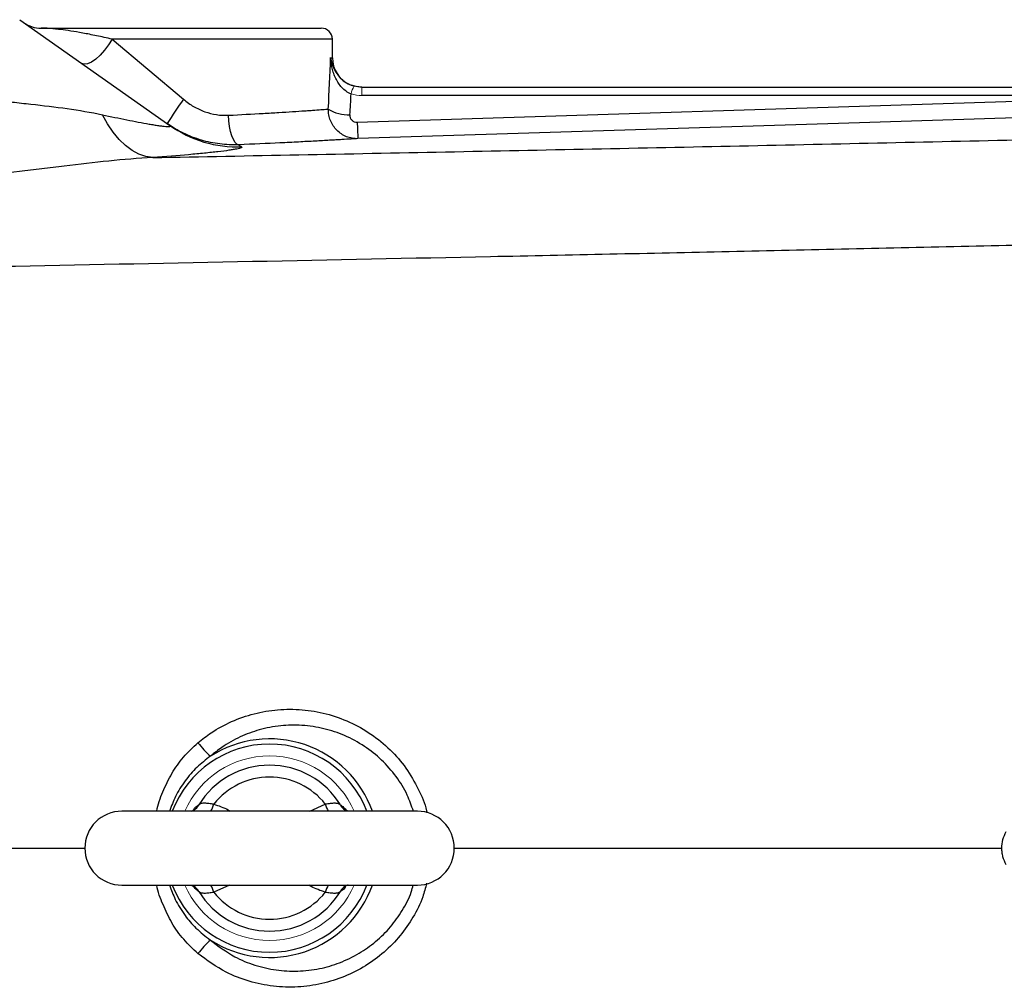
# Model space of a CAD drawing. Units: inches. Extents: x -54.8 to 43.3, y -21.2 to 30.
# Drawn here: x 6 to 11.3, y 20.2 to 25.3 of the extents above; entities that cross this region are included whole.
import ezdxf

# ---------------------------------------------------------------- set-up
doc = ezdxf.new("R2010")
doc.units = ezdxf.units.IN
doc.header["$MEASUREMENT"] = 0

msp = doc.modelspace()

# ---------------------------------------------------------------- linework, layer by layer
at = {"color": 7, "linetype": 'Continuous', "lineweight": 25}
for p, q in [((6.049, 25.3391), (6.8487, 24.7756)), ((6.1626, 25.2942), (7.6558, 25.2942)), ((6.5414, 25.2351), (6.9219, 24.9147)), ((7.7149, 25.1367), (7.7149, 25.2351)), ((7.8723, 24.9792), (11.6922, 24.9792)), ((11.6922, 24.9355), (7.8723, 24.9355)), ((7.8474, 24.7926), (11.5889, 24.9117)), ((8.1677, 21.121), (6.5929, 21.121)), ((6.5929, 20.7273), (8.1677, 20.7273))]:
    msp.add_line(p, q, dxfattribs=at)
at = {"color": 8, "linetype": 'Continuous', "lineweight": 25}
for p, q in [((7.7149, 25.2351), (6.5414, 25.2351)), ((7.7057, 25.1367), (7.7149, 25.1367)), ((7.594, 21.121), (7.6772, 21.1589)), ((6.9627, 21.121), (6.9695, 21.1236)), ((7.1665, 20.7273), (7.0833, 20.6893))]:
    msp.add_line(p, q, dxfattribs=at)
at = {"color": 144, "linetype": 'Continuous', "lineweight": 18}
msp.add_line((7.8723, 24.9792), (7.8723, 24.9355), dxfattribs=at)
at = {"color": 7, "linetype": 'Continuous', "lineweight": 25, "flags": 128}
for points in [[(6.5414, 25.2351), (6.5226, 25.2048), (6.501, 25.1761), (6.4777, 25.1504), (6.4541, 25.1292), (6.4313, 25.1136), (6.4105, 25.1043), (6.3928, 25.1019), (6.3792, 25.1064)], [(7.8724, 24.9792), (7.8417, 24.9823), (7.8157, 24.9898)], [(6.7577, 24.6042), (6.7208, 24.6101), (6.684, 24.623), (6.6479, 24.6426), (6.6127, 24.6688), (6.579, 24.7013), (6.547, 24.7398), (6.5171, 24.7837), (6.4897, 24.8326)], [(7.2154, 24.6725), (7.2058, 24.676), (7.1963, 24.6853), (7.1874, 24.7), (7.1793, 24.7196), (7.1724, 24.7433), (7.1669, 24.7703), (7.1631, 24.7995), (7.161, 24.8298)], [(11.5927, 24.8242), (11.3566, 24.8167), (10.4122, 24.7866), (7.8511, 24.7051)], [(7.7839, 21.1272), (7.7821, 21.1283), (7.7814, 21.1288)], [(6.9791, 20.7195), (6.9784, 20.7199), (6.9767, 20.721)], [(7.7819, 20.7198), (7.7821, 20.7199), (7.7838, 20.721)]]:
    msp.add_lwpolyline(points, dxfattribs=at)
at = {"color": 7, "linetype": 'Continuous', "lineweight": 25}
for centre, radius, start, end in [((6.1626, 25.4517), 0.1575, 234.8283, 270), ((7.6558, 25.2351), 0.0591, 0, 90), ((7.8724, 25.1367), 0.1575, 180, 245.5254), ((9.1212, 23.3176), 2.718, 144.0123, 147.2994), ((7.8011, 25.0366), 0.2048, 238.2235, 271.9919), ((7.2102, 25.2887), 0.6277, 234.8346, 271.9486), ((10.1881, 24.8491), 2.3413, 181.3837, 183.5265), ((7.5833, 21.9557), 0.7501, 218.7752, 226.2721), ((7.3803, 20.9241), 0.4422, 31.4069, 148.5931), ((7.3803, 20.9241), 0.3786, 38.3313, 141.6687), ((6.5929, 20.9241), 0.1969, 90, 270), ((8.1677, 20.9241), 0.1969, 270, 90), ((7.3803, 20.9241), 0.4422, 211.4069, 328.5931), ((7.3803, 20.9241), 0.3786, 218.3313, 321.6687), ((7.5833, 19.8925), 0.7501, 133.7279, 141.2248)]:
    msp.add_arc(centre, radius, start, end, dxfattribs=at)
at = {"color": 144, "linetype": 'Continuous', "lineweight": 18}
for centre, radius, start, end in [((7.9567, 24.9136), 0.145, 150.5288, 168.1884), ((7.3803, 20.9241), 0.4921, 90, 156.4218), ((7.3803, 20.9241), 0.4921, 23.5782, 90), ((7.3803, 20.9241), 0.4921, 203.5782, 336.4218)]:
    msp.add_arc(centre, radius, start, end, dxfattribs=at)
at = {"color": 8, "linetype": 'Continuous', "lineweight": 25}
for centre, radius, start, end in [((7.3803, 20.9241), 0.5546, 20.7915, 159.2085), ((7.3803, 20.9241), 0.5824, 19.7551, 122.7952), ((6.9408, 21.1879), 0.0705, 301.2067, 331.746), ((6.7246, 21.2802), 0.3787, 335.1323, 341.3197), ((8.0359, 21.2802), 0.3787, 198.6803, 204.8677), ((7.8198, 21.188), 0.0706, 208.2718, 237.0418), ((7.3803, 20.9241), 0.5546, 200.7915, 339.2085), ((7.3803, 20.9241), 0.5824, 237.2048, 340.2449), ((6.7306, 20.5704), 0.3722, 18.6266, 24.9214), ((8.0299, 20.5704), 0.3722, 155.0786, 161.3734), ((7.8193, 20.6608), 0.0698, 107.2257, 120.5554), ((6.9407, 20.6603), 0.0706, 28.2719, 57.0079), ((7.8198, 20.6603), 0.0706, 122.4759, 151.7296)]:
    msp.add_arc(centre, radius, start, end, dxfattribs=at)
at = {"color": 7, "linetype": 'Continuous', "lineweight": 25}
for centre, ratio, end_param in [((6.9078, 25.656), 0.233743, 4.561432), ((6.9078, 25.6254), 0.267949, 4.513519)]:
    msp.add_ellipse(centre, major_axis=(0, 3.4529), ratio=ratio, start_param=4.480527, end_param=end_param, dxfattribs=at)
for points, knots in [([(6.5414, 25.2351), (6.5124, 25.2418), (6.4849, 25.2479), (6.4458, 25.2561), (6.4331, 25.2587), (6.4085, 25.2635), (6.3967, 25.2658), (6.3624, 25.2721), (6.3411, 25.2758), (6.3023, 25.2818), (6.2847, 25.2843), (6.2608, 25.2873), (6.2533, 25.2881), (6.2391, 25.2896), (6.2325, 25.2903), (6.2142, 25.292), (6.2037, 25.2927), (6.1863, 25.2937), (6.1793, 25.2939), (6.1685, 25.2942), (6.1648, 25.2942), (6.1626, 25.2942)], [0, 0, 0, 0, 0.125, 0.125, 0.1875, 0.1875, 0.25, 0.25, 0.375, 0.375, 0.5, 0.5, 0.5625, 0.5625, 0.625, 0.625, 0.75, 0.75, 0.875, 0.875, 1, 1, 1, 1]), ([(7.8148, 24.9433), (7.8053, 24.9469), (7.7965, 24.9518), (7.78, 24.9635), (7.7725, 24.9702), (7.759, 24.9847), (7.7528, 24.9926), (7.742, 25.0089), (7.7373, 25.0174), (7.7288, 25.0348), (7.7251, 25.0438), (7.7188, 25.062), (7.7161, 25.0712), (7.7117, 25.0896), (7.7099, 25.099), (7.7072, 25.1178), (7.7062, 25.1273), (7.7057, 25.1367)], [0, 0, 0, 0, 0.125, 0.125, 0.25, 0.25, 0.375, 0.375, 0.5, 0.5, 0.625, 0.625, 0.75, 0.75, 0.875, 0.875, 1, 1, 1, 1]), ([(7.7665, 25.0198), (7.7665, 25.0198), (7.7741, 25.0106), (7.7964, 24.9972), (7.8198, 24.9887), (7.8305, 24.9849)], [0, 0, 0, 0, 0.001382, 0.547308, 1, 1, 1, 1]), ([(5.7107, 24.9379), (5.7773, 24.9281), (5.8439, 24.9195), (5.9435, 24.9077), (5.9767, 24.9039), (6.0429, 24.8965), (6.0759, 24.8929), (6.1741, 24.8819), (6.2386, 24.8743), (6.3656, 24.8563), (6.4281, 24.8457), (6.4897, 24.8326)], [0, 0, 0, 0, 0.25, 0.25, 0.375, 0.375, 0.5, 0.5, 0.75, 0.75, 1, 1, 1, 1]), ([(6.9219, 24.9147), (6.9389, 24.9004), (6.9568, 24.8877), (6.9851, 24.8712), (6.9947, 24.8661), (7.0145, 24.8568), (7.0247, 24.8526), (7.0557, 24.8415), (7.0765, 24.8362), (7.1081, 24.8315), (7.1186, 24.8304), (7.1398, 24.8293), (7.1505, 24.8293), (7.161, 24.8298)], [0, 0, 0, 0, 0.25, 0.25, 0.375, 0.375, 0.5, 0.5, 0.75, 0.75, 0.875, 0.875, 1, 1, 1, 1]), ([(6.4897, 24.8326), (6.5344, 24.823), (6.5779, 24.8139), (6.6406, 24.8014), (6.661, 24.7974), (6.7008, 24.7898), (6.7202, 24.7862), (6.7473, 24.7815), (6.7561, 24.78), (6.773, 24.7773), (6.7811, 24.776), (6.7963, 24.7737), (6.8034, 24.7728), (6.8165, 24.7711), (6.8225, 24.7705), (6.8329, 24.7696), (6.8374, 24.7694), (6.8446, 24.7694), (6.8474, 24.7696), (6.8528, 24.771), (6.8525, 24.7729), (6.8487, 24.7756)], [0, 0, 0, 0, 0.25, 0.25, 0.375, 0.375, 0.5, 0.5, 0.5625, 0.5625, 0.625, 0.625, 0.6875, 0.6875, 0.75, 0.75, 0.8125, 0.8125, 0.875, 0.875, 1, 1, 1, 1]), ([(7.161, 24.8298), (7.2267, 24.8331), (7.2883, 24.8364), (7.3602, 24.8406), (7.3743, 24.8414), (7.4021, 24.8431), (7.4157, 24.8439), (7.455, 24.8463), (7.4797, 24.8479), (7.5258, 24.8509), (7.5473, 24.8523), (7.5771, 24.8543), (7.5866, 24.855), (7.6047, 24.8562), (7.6132, 24.8568), (7.6372, 24.8585), (7.6512, 24.8595), (7.6753, 24.8612), (7.6853, 24.862), (7.6933, 24.8625)], [0, 0, 0, 0, 0.25, 0.25, 0.3125, 0.3125, 0.375, 0.375, 0.5, 0.5, 0.625, 0.625, 0.6875, 0.6875, 0.75, 0.75, 0.875, 0.875, 1, 1, 1, 1]), ([(7.8511, 24.7051), (7.8407, 24.7048), (7.8304, 24.7055), (7.8101, 24.7091), (7.8, 24.7119), (7.7808, 24.7195), (7.7717, 24.7243), (7.7543, 24.7357), (7.7463, 24.7423), (7.7317, 24.7569), (7.725, 24.765), (7.7136, 24.7824), (7.7087, 24.7915), (7.7009, 24.8109), (7.6979, 24.8211), (7.6941, 24.8415), (7.6932, 24.852), (7.6933, 24.8625)], [0, 0, 0, 0, 0.125, 0.125, 0.25, 0.25, 0.375, 0.375, 0.5, 0.5, 0.625, 0.625, 0.75, 0.75, 0.875, 0.875, 1, 1, 1, 1]), ([(7.8083, 24.832), (7.8079, 24.8268), (7.8086, 24.8216), (7.8121, 24.8119), (7.815, 24.8074), (7.8223, 24.8), (7.8268, 24.7971), (7.8367, 24.7933), (7.842, 24.7924), (7.8474, 24.7926)], [0, 0, 0, 0, 0.25, 0.25, 0.5, 0.5, 0.75, 0.75, 1, 1, 1, 1]), ([(7.2154, 24.6725), (7.1988, 24.6719), (7.182, 24.6719), (7.1487, 24.6733), (7.1321, 24.6747), (7.0824, 24.6809), (7.0495, 24.6877), (7.0005, 24.7022), (6.9843, 24.7077), (6.9527, 24.72), (6.9372, 24.7267), (6.8914, 24.7489), (6.8621, 24.7661), (6.834, 24.786)], [0, 0, 0, 0, 0.125, 0.125, 0.25, 0.25, 0.5, 0.5, 0.625, 0.625, 0.75, 0.75, 1, 1, 1, 1]), ([(6.7577, 24.6042), (7.2762, 24.6142), (7.7959, 24.6244), (8.8379, 24.6451), (9.3602, 24.6557), (10.4063, 24.6777), (10.9303, 24.6891), (11.9799, 24.7129), (12.5056, 24.7253), (13.0317, 24.7384)], [0, 0, 0, 0, 0.25, 0.25, 0.5, 0.5, 0.75, 0.75, 1, 1, 1, 1]), ([(7.2316, 24.6614), (7.2338, 24.6598), (7.2327, 24.658), (7.2239, 24.6542), (7.2162, 24.6522), (7.1999, 24.6489), (7.1937, 24.6477), (7.1796, 24.6454), (7.1718, 24.6442), (7.1465, 24.6405), (7.127, 24.638), (7.0833, 24.6329), (7.0592, 24.6303), (7.0066, 24.625), (6.9786, 24.6223), (6.8905, 24.6145), (6.8263, 24.6093), (6.7577, 24.6042)], [0, 0, 0, 0, 0.125, 0.125, 0.25, 0.25, 0.3125, 0.3125, 0.375, 0.375, 0.5, 0.5, 0.625, 0.625, 0.75, 0.75, 1, 1, 1, 1]), ([(7.8511, 24.7051), (7.8416, 24.7045), (7.8295, 24.7038), (7.8006, 24.7021), (7.7838, 24.7011), (7.755, 24.6994), (7.7448, 24.6988), (7.7232, 24.6975), (7.7117, 24.6969), (7.6761, 24.6949), (7.6504, 24.6934), (7.5953, 24.6905), (7.5659, 24.6889), (7.5189, 24.6865), (7.5027, 24.6857), (7.4696, 24.684), (7.4527, 24.6832), (7.367, 24.6791), (7.2937, 24.6757), (7.2154, 24.6725)], [0, 0, 0, 0, 0.125, 0.125, 0.25, 0.25, 0.3125, 0.3125, 0.375, 0.375, 0.5, 0.5, 0.625, 0.625, 0.6875, 0.6875, 0.75, 0.75, 1, 1, 1, 1]), ([(6.7577, 24.6042), (6.68, 24.6003), (6.602, 24.5937), (6.4451, 24.5779), (6.3661, 24.5686), (6.2469, 24.5544), (6.207, 24.5496), (6.1271, 24.54), (6.0872, 24.5353), (5.9674, 24.5215), (5.8874, 24.5128), (5.8074, 24.5049)], [0, 0, 0, 0, 0.25, 0.25, 0.5, 0.5, 0.625, 0.625, 0.75, 0.75, 1, 1, 1, 1]), ([(13.6651, 24.1933), (13.2377, 24.1821), (12.8106, 24.1713), (11.9571, 24.1505), (11.5308, 24.1404), (10.6793, 24.1209), (10.2541, 24.1115), (9.4048, 24.0932), (8.9806, 24.0843), (7.7103, 24.058), (6.8666, 24.0412), (5.6059, 24.0159), (5.1865, 24.0074), (4.3499, 23.9902), (3.9326, 23.9815), (3.5163, 23.9725)], [0, 0, 0, 0, 0.125, 0.125, 0.25, 0.25, 0.375, 0.375, 0.5, 0.5, 0.75, 0.75, 0.875, 0.875, 1, 1, 1, 1]), ([(7.0833, 21.1589), (7.0742, 21.1594), (7.0656, 21.1606), (7.0492, 21.1626), (7.0415, 21.1634), (7.0311, 21.1635), (7.0278, 21.1634), (7.0216, 21.1627), (7.0187, 21.1622), (7.0107, 21.1599), (7.0063, 21.1576), (7.0029, 21.1545)], [0, 0, 0, 0, 0.25, 0.25, 0.5, 0.5, 0.625, 0.625, 0.75, 0.75, 1, 1, 1, 1]), ([(7.7576, 21.1545), (7.7542, 21.1576), (7.7499, 21.1599), (7.7392, 21.1629), (7.733, 21.1635), (7.7226, 21.1634), (7.7189, 21.1632), (7.7113, 21.1626), (7.7073, 21.1621), (7.695, 21.1606), (7.6863, 21.1594), (7.6772, 21.1589)], [0, 0, 0, 0, 0.25, 0.25, 0.5, 0.5, 0.625, 0.625, 0.75, 0.75, 1, 1, 1, 1]), ([(6.978, 21.128), (6.9781, 21.1281), (6.9787, 21.1285), (6.9775, 21.1278), (6.9766, 21.1274)], [0, 0, 0, 0, 0.289931, 1, 1, 1, 1]), ([(7.7839, 21.1273), (7.7829, 21.1279), (7.7818, 21.1287), (7.7823, 21.1282), (7.7823, 21.1282)], [0, 0, 0, 0, 0.942866, 1, 1, 1, 1]), ([(7.8017, 21.121), (7.8018, 21.121), (7.802, 21.121), (7.7942, 21.1214), (7.7858, 21.1269), (7.7819, 21.1295)], [0, 0, 0, 0, 0.218904, 0.639455, 1, 1, 1, 1]), ([(11.3054, 20.8355), (11.2976, 20.849), (11.2918, 20.8633), (11.2857, 20.8857), (11.2842, 20.8933), (11.2822, 20.9087), (11.2817, 20.9164), (11.2817, 20.9394), (11.2837, 20.9551), (11.2917, 20.9848), (11.2976, 20.9992), (11.3054, 21.0127)], [0, 0, 0, 0, 0.25, 0.25, 0.375, 0.375, 0.5, 0.5, 0.75, 0.75, 1, 1, 1, 1]), ([(6.9588, 20.7273), (6.9587, 20.7272), (6.9585, 20.7272), (6.9663, 20.7268), (6.9748, 20.7213), (6.9787, 20.7187)], [0, 0, 0, 0, 0.218168, 0.637305, 1, 1, 1, 1]), ([(6.9766, 20.721), (6.9776, 20.7203), (6.9788, 20.7196), (6.9782, 20.72), (6.9782, 20.7201)], [0, 0, 0, 0, 0.9423691, 1, 1, 1, 1]), ([(7.7825, 20.7203), (7.7824, 20.7201), (7.7818, 20.7197), (7.783, 20.7204), (7.7839, 20.7209)], [0, 0, 0, 0, 0.293019, 1, 1, 1, 1]), ([(7.0029, 20.6937), (7.0063, 20.6907), (7.0106, 20.6884), (7.0213, 20.6853), (7.0275, 20.6847), (7.0379, 20.6848), (7.0416, 20.685), (7.0493, 20.6857), (7.0532, 20.6861), (7.0655, 20.6876), (7.0742, 20.6888), (7.0833, 20.6893)], [0, 0, 0, 0, 0.25, 0.25, 0.5, 0.5, 0.625, 0.625, 0.75, 0.75, 1, 1, 1, 1]), ([(7.6772, 20.6893), (7.6863, 20.6888), (7.6949, 20.6876), (7.7113, 20.6856), (7.719, 20.6848), (7.7294, 20.6847), (7.7327, 20.6849), (7.7389, 20.6855), (7.7418, 20.6861), (7.7498, 20.6883), (7.7542, 20.6907), (7.7576, 20.6937)], [0, 0, 0, 0, 0.25, 0.25, 0.5, 0.5, 0.625, 0.625, 0.75, 0.75, 1, 1, 1, 1])]:
    msp.add_open_spline(points, degree=3, knots=knots, dxfattribs=at)
at = {"color": 8, "linetype": 'Continuous', "lineweight": 25}
for points, knots in [([(7.7057, 25.1367), (7.7057, 25.1366), (7.7064, 25.1318), (7.711, 25.1064), (7.7248, 25.0652), (7.7541, 25.0333), (7.7665, 25.0198)], [0, 0, 0, 0, 0.003108, 0.117671, 0.627198, 1, 1, 1, 1]), ([(6.9985, 21.486), (7.0218, 21.5043), (7.0777, 21.5481), (7.178, 21.602), (7.2972, 21.6437), (7.4242, 21.6653), (7.5537, 21.6655), (7.6835, 21.6435), (7.8073, 21.5997), (7.923, 21.5347), (8.024, 21.4518), (8.1101, 21.3524), (8.1734, 21.2421), (8.2096, 21.16), (8.2177, 21.116), (8.2184, 21.1123)], [0, 0, 0, 0, 0.058497, 0.140218, 0.224178, 0.30835, 0.394881, 0.480632, 0.568884, 0.654457, 0.742635, 0.826139, 0.912244, 0.992743, 1, 1, 1, 1]), ([(8.1466, 21.121), (8.1365, 21.1501), (8.1139, 21.2155), (8.056, 21.3081), (7.9792, 21.3962), (7.8863, 21.4701), (7.7825, 21.5264), (7.6699, 21.564), (7.5547, 21.5814), (7.4383, 21.5791), (7.3272, 21.5581), (7.2216, 21.5189), (7.1341, 21.4701), (7.0849, 21.4301), (7.0648, 21.4137)], [0, 0, 0, 0, 0.068897, 0.154803, 0.243521, 0.331466, 0.422181, 0.51002, 0.600449, 0.686141, 0.774205, 0.856691, 0.941371, 1, 1, 1, 1]), ([(6.7799, 21.121), (6.7799, 21.1211), (6.784, 21.1568), (6.8117, 21.2253), (6.8568, 21.3227), (6.9196, 21.4122), (6.972, 21.4612), (6.9985, 21.486)], [0, 0, 0, 0, 0.001094, 0.248499, 0.501679, 0.747352, 1, 1, 1, 1]), ([(7.0648, 21.4137), (7.0401, 21.3947), (6.9901, 21.3562), (6.928, 21.2832), (6.8781, 21.2046), (6.8571, 21.1476), (6.8474, 21.121)], [0, 0, 0, 0, 0.251395, 0.50968, 0.771415, 1, 1, 1, 1]), ([(6.972, 21.1254), (6.975, 21.1295), (6.9868, 21.1459), (6.996, 21.1508), (7.0029, 21.1545)], [0, 0, 0, 0, 0.252592, 1, 1, 1, 1]), ([(7.0833, 21.1589), (7.1094, 21.1502), (7.1399, 21.14), (7.1672, 21.1234), (7.1711, 21.121)], [0, 0, 0, 0, 0.856301, 1, 1, 1, 1]), ([(7.7576, 21.1545), (7.7598, 21.1534), (7.7685, 21.1486), (7.7801, 21.1354), (7.7888, 21.1255)], [0, 0, 0, 0, 0.249984, 1, 1, 1, 1]), ([(4.6382, 20.9241), (4.9905, 20.9241), (5.5752, 20.9241), (6.1633, 20.9241), (6.3972, 20.9241)], [0, 0, 0, 0, 0.6023397, 1, 1, 1, 1]), ([(8.3633, 20.9241), (8.784, 20.9241), (9.6648, 20.9241), (10.6399, 20.9241), (11.1934, 20.9241), (11.2841, 20.9241)], [0, 0, 0, 0, 0.433167, 0.907153, 1, 1, 1, 1]), ([(6.9985, 20.3623), (6.9723, 20.3868), (6.92, 20.4357), (6.8572, 20.5247), (6.8119, 20.6226), (6.784, 20.691), (6.7799, 20.7271), (6.7799, 20.7273)], [0, 0, 0, 0, 0.249132, 0.4983192, 0.7485401, 0.998906, 1, 1, 1, 1]), ([(6.8473, 20.7273), (6.8568, 20.7015), (6.8776, 20.6445), (6.9262, 20.5677), (6.9885, 20.4936), (7.0384, 20.455), (7.0648, 20.4345)], [0, 0, 0, 0, 0.2212375, 0.4903416, 0.7305578, 1, 1, 1, 1]), ([(7.0029, 20.6937), (7.0007, 20.6949), (6.992, 20.6996), (6.9804, 20.7129), (6.9717, 20.7228)], [0, 0, 0, 0, 0.249984, 1, 1, 1, 1]), ([(8.2166, 20.7372), (8.2105, 20.7128), (8.1947, 20.6493), (8.1465, 20.5549), (8.0778, 20.4551), (7.9922, 20.3679), (7.8923, 20.2941), (7.7804, 20.2375), (7.6585, 20.1989), (7.5305, 20.1813), (7.3995, 20.1851), (7.2708, 20.212), (7.1315, 20.2648), (7.0472, 20.3266), (6.9985, 20.3623)], [0, 0, 0, 0, 0.049245, 0.127945, 0.206655, 0.287304, 0.367966, 0.451459, 0.534961, 0.621012, 0.707063, 0.794225, 0.881379, 1, 1, 1, 1]), ([(7.0648, 20.4345), (7.1069, 20.4025), (7.1798, 20.3471), (7.3013, 20.2979), (7.4144, 20.2719), (7.5313, 20.2657), (7.6453, 20.279), (7.7557, 20.3112), (7.8566, 20.36), (7.948, 20.4248), (8.0259, 20.5018), (8.089, 20.5913), (8.1297, 20.667), (8.1425, 20.7149), (8.1458, 20.7273)], [0, 0, 0, 0, 0.119171, 0.206198, 0.295784, 0.382457, 0.471582, 0.55616, 0.643063, 0.724971, 0.80913, 0.88908, 0.971297, 1, 1, 1, 1]), ([(7.6772, 20.6893), (7.6511, 20.698), (7.6206, 20.7082), (7.5933, 20.7249), (7.5894, 20.7273)], [0, 0, 0, 0, 0.856301, 1, 1, 1, 1]), ([(7.7865, 20.7201), (7.7842, 20.717), (7.7731, 20.7018), (7.7645, 20.6973), (7.7576, 20.6937)], [0, 0, 0, 0, 0.205645, 1, 1, 1, 1])]:
    msp.add_open_spline(points, degree=3, knots=knots, dxfattribs=at)
at = {"color": 144, "linetype": 'Continuous', "lineweight": 18}
for points in [[(7.8305, 24.9849), (7.8441, 24.9811), (7.8581, 24.9792), (7.8723, 24.9792)], [(7.8723, 24.9355), (7.8527, 24.9355), (7.8336, 24.9381), (7.8148, 24.9433)]]:
    msp.add_open_spline(points, degree=3, dxfattribs=at)
at = {"color": 7, "linetype": 'Continuous', "lineweight": 25}
msp.add_open_spline([(7.2154, 24.6725), (7.22, 24.6694), (7.2253, 24.6657), (7.2316, 24.6614)], degree=3, dxfattribs=at)

doc.saveas('drawing.dxf')
